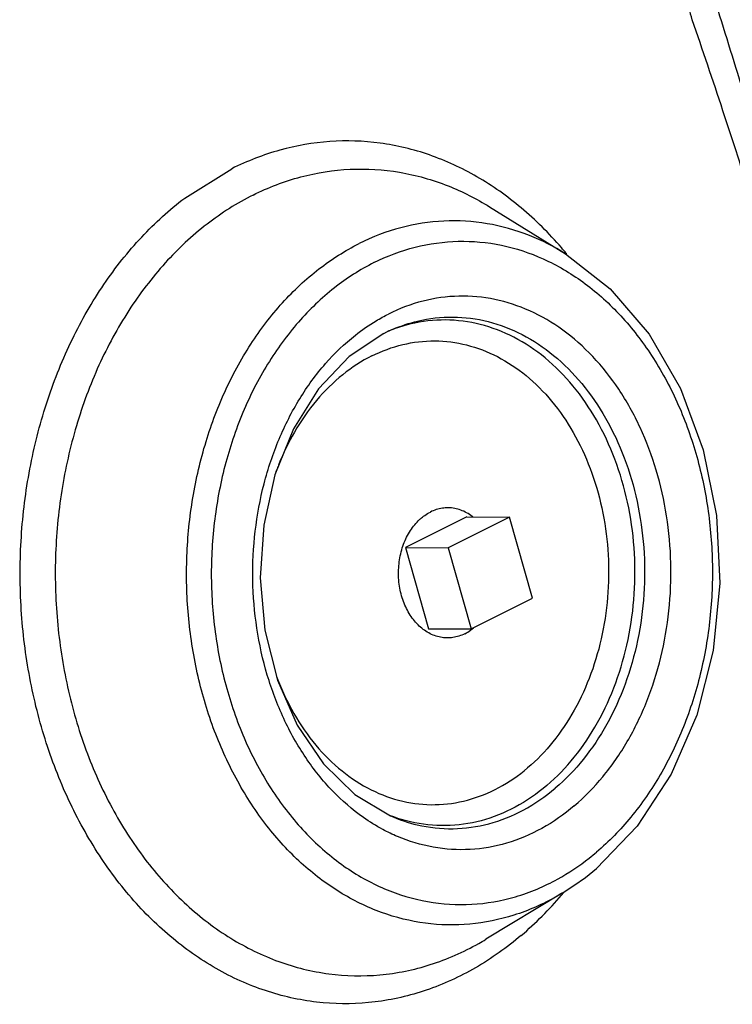
# Model space of a CAD drawing. Units: inches. Extents: x -66 to 65, y -44 to 69.
# Drawn here: x -37 to -33, y 39 to 45 of the extents above; entities that cross this region are included whole.
import ezdxf

# ---------------------------------------------------------------- set-up
doc = ezdxf.new("R2010")
doc.units = ezdxf.units.IN
doc.header["$LTSCALE"] = 1.21
doc.header["$MEASUREMENT"] = 0
doc.layers.get('0').update_dxf_attribs({"linetype": 'CONTINUOUS'})
doc.layers.add('02___PRT_ALL_AXES', color=7, linetype='CONTINUOUS')

msp = doc.modelspace()

# ---------------------------------------------------------------- linework, layer by layer
at = {"color": 7, "linetype": 'Continuous'}
for p, q in [((-36.0645, 43.5017), (-35.7934, 43.671)), ((-34.3069, 43.4516), (-33.8688, 43.1806)), ((-34.8814, 42.7384), (-34.8641, 42.7459)), ((-34.1925, 41.6621), (-34.546, 41.4853)), ((-34.06, 41.1944), (-34.1925, 41.6621)), ((-34.546, 41.4853), (-34.4136, 41.0176)), ((-34.4136, 41.0176), (-34.06, 41.1944)), ((-35.0837, 40.0622), (-34.8787, 39.9396)), ((-33.456, 39.8812), (-33.6913, 39.6365)), ((-33.8879, 39.4947), (-34.3287, 39.2283))]:
    msp.add_line(p, q, dxfattribs=at)
for points in [[(-33.8688, 43.1806), (-33.6112, 42.9796), (-33.3874, 42.717), (-33.2067, 42.4031), (-33.0759, 42.0501), (-32.9998, 41.6714), (-32.9806, 41.281), (-33.019, 40.8929), (-33.1136, 40.5213), (-33.261, 40.1799), (-33.456, 39.8812)], [(-34.9157, 42.7221), (-35.1166, 42.5883), (-35.2925, 42.4023), (-35.4371, 42.1718), (-35.5442, 41.9061), (-35.6092, 41.6154), (-35.6288, 41.3126), (-35.6019, 41.0108), (-35.5298, 40.7232), (-35.4159, 40.4625), (-35.265, 40.239), (-35.0837, 40.0622)], [(-34.9157, 42.7221), (-34.8986, 42.7304), (-34.8814, 42.7384)], [(-33.8879, 39.4947), (-33.8207, 39.5378), (-33.7551, 39.5851), (-33.6913, 39.6365)]]:
    msp.add_lwpolyline(points, dxfattribs=at)
for points, start_tangent, end_tangent in [([(-33.1391, 44.5305), (-33.1544, 44.5945), (-33.1575, 44.6619), (-33.1473, 44.7272), (-33.1251, 44.7827), (-33.0957, 44.8227), (-33.0636, 44.8475)], (-0.323789, 0.946129), (0.872572, 0.488485)), ([(-31.9306, 40.8432), (-32.0275, 41.2222), (-32.1147, 41.5573), (-32.1964, 41.8658), (-32.2771, 42.165), (-32.3615, 42.4714), (-32.4543, 42.8009), (-32.5606, 43.1694), (-32.6842, 43.5873), (-32.8262, 44.0558), (-32.9901, 44.5847)], (-0.246007, 0.969268), (-0.298496, 0.954411)), ([(-32.0837, 40.8033), (-32.1702, 41.1822), (-32.2497, 41.5173), (-32.3257, 41.8256), (-32.4024, 42.1243), (-32.4843, 42.43), (-32.5762, 42.7584), (-32.6839, 43.1252), (-32.812, 43.5406), (-32.9624, 44.0059), (-33.1391, 44.5305)], (-0.21918, 0.975685), (-0.324056, 0.946038)), ([(-33.8933, 43.2161), (-34.1248, 43.4456), (-34.3803, 43.6252), (-34.6536, 43.7506), (-34.9385, 43.8188), (-35.2279, 43.8282), (-35.5152, 43.7785), (-35.7934, 43.671)], (-0.652326, 0.757939), (-0.894427, -0.447214)), ([(-35.6701, 43.5194), (-35.3952, 43.6239), (-35.1113, 43.6681), (-34.8258, 43.6508), (-34.5464, 43.5723), (-34.3069, 43.4516)], (0.894427, 0.447214), (0.850488, -0.525995)), ([(-34.1243, 39.251), (-34.3887, 39.064), (-34.6721, 38.935), (-34.9672, 38.8672), (-35.2666, 38.8623), (-35.5627, 38.9205), (-35.8478, 39.0402), (-36.1149, 39.2186), (-36.357, 39.4509), (-36.568, 39.7313), (-36.7427, 40.0527), (-36.8764, 40.4069), (-36.9659, 40.785), (-37.0089, 41.1772), (-37.0042, 41.5737), (-36.9521, 41.9643), (-36.8537, 42.3392), (-36.7117, 42.6888), (-36.5296, 43.0043), (-36.312, 43.2775), (-36.0645, 43.5017)], (-0.762403, -0.647103), (0.796765, 0.604289)), ([(-35.6701, 43.5194), (-35.9357, 43.3518), (-36.1767, 43.1279), (-36.3862, 42.8541), (-36.5584, 42.538), (-36.6884, 42.1884), (-36.7727, 41.8152), (-36.8089, 41.4287), (-36.7958, 41.0399), (-36.7341, 40.6596), (-36.6252, 40.2985), (-36.4723, 39.9666), (-36.2798, 39.6733), (-36.0529, 39.4268), (-35.798, 39.234), (-35.5222, 39.1002), (-35.2334, 39.0293), (-34.9395, 39.0232), (-34.6488, 39.0821), (-34.3695, 39.2044), (-34.3287, 39.2283)], (-0.894427, -0.447214), (0.855799, 0.517309)), ([(-33.8688, 43.1806), (-34.0779, 43.286), (-34.3217, 43.3544), (-34.5709, 43.3696), (-34.8186, 43.331), (-35.0585, 43.2398)], (-0.850488, 0.525995), (-0.894427, -0.447214)), ([(-33.8879, 39.4947), (-33.9235, 39.4739), (-34.1673, 39.3672), (-34.421, 39.3157), (-34.6774, 39.3211), (-34.9295, 39.3829), (-35.1702, 39.4997), (-35.3926, 39.6679), (-35.5907, 39.8831), (-35.7588, 40.1391), (-35.8922, 40.4287), (-35.9872, 40.7439), (-36.0411, 41.0758), (-36.0524, 41.4152), (-36.0209, 41.7524), (-35.9473, 42.0782), (-35.8338, 42.3833), (-35.6835, 42.6592), (-35.5007, 42.8981), (-35.2904, 43.0935), (-35.0585, 43.2398)], (-0.855799, -0.517309), (0.894427, 0.447214)), ([(-34.9735, 43.1296), (-34.7351, 43.2188), (-34.4874, 43.2529), (-34.2393, 43.2301), (-33.9978, 43.1512), (-33.7703, 43.0186), (-33.5635, 42.8361), (-33.3835, 42.6093), (-33.2356, 42.3447), (-33.1244, 42.0504), (-33.053, 41.735), (-33.0236, 41.4079), (-33.037, 41.0787), (-33.0929, 40.7574), (-33.1896, 40.4534), (-33.3243, 40.1757), (-33.4928, 39.9326), (-33.6902, 39.7314)], (0.894427, 0.447214), (-0.762403, -0.647103)), ([(-33.8656, 43.1832), (-33.8933, 43.2161)], (-0.63723, 0.770674), (-0.652326, 0.757939)), ([(-33.8627, 43.1796), (-33.8656, 43.1832)], (-0.635622, 0.772), (-0.63723, 0.770674)), ([(-34.9735, 43.1296), (-35.2019, 42.9841), (-35.4088, 42.7867), (-35.5863, 42.5446), (-35.7291, 42.265), (-35.8327, 41.9568), (-35.8938, 41.6294), (-35.9107, 41.293), (-35.8827, 40.9581), (-35.8107, 40.6351), (-35.697, 40.334), (-35.5451, 40.0642), (-35.3597, 39.834), (-35.1466, 39.6506), (-34.9123, 39.5197), (-34.6643, 39.4454), (-34.4101, 39.4299), (-34.1577, 39.4738), (-33.9148, 39.5757)], (-0.894427, -0.447214), (0.875528, 0.483168)), ([(-33.8188, 39.9978), (-33.6541, 40.1657), (-33.5134, 40.3686), (-33.4011, 40.6003), (-33.3204, 40.854), (-33.2737, 41.1221), (-33.2625, 41.3967), (-33.287, 41.6697), (-33.3466, 41.9329), (-33.4394, 42.1786), (-33.5628, 42.3993), (-33.713, 42.5886), (-33.8856, 42.7409), (-34.0754, 42.8515), (-34.277, 42.9174), (-34.484, 42.9364), (-34.6907, 42.9079), (-34.8897, 42.8335)], (0.762403, 0.647103), (-0.894427, -0.447214)), ([(-34.9614, 42.7941), (-34.8897, 42.8335)], (0.857495, 0.514493), (0.894427, 0.447214)), ([(-34.8641, 42.7459), (-34.7218, 42.7928), (-34.5186, 42.8161), (-34.3158, 42.7901), (-34.1201, 42.7154), (-33.938, 42.5948), (-33.7756, 42.4322), (-33.6385, 42.233), (-33.5311, 42.0039), (-33.4571, 41.7527), (-33.419, 41.4876), (-33.4179, 41.2177), (-33.4541, 40.9519), (-33.5262, 40.6991), (-33.6318, 40.4678), (-33.7675, 40.2657), (-33.9286, 40.0997)], (0.920897, 0.389806), (-0.762403, -0.647103)), ([(-35.0802, 42.712), (-34.9614, 42.7941)], (0.785982, 0.61825), (0.857495, 0.514493)), ([(-33.978, 40.1145), (-33.8188, 40.2786), (-33.6848, 40.4783), (-33.5804, 40.7068), (-33.5091, 40.9567), (-33.4734, 41.2193), (-33.4744, 41.4861), (-33.5121, 41.7481), (-33.5853, 41.9964), (-33.6914, 42.2227), (-33.8269, 42.4196), (-33.9873, 42.5803), (-34.1673, 42.6995), (-34.3607, 42.7732), (-34.5612, 42.799), (-34.7619, 42.776), (-34.8639, 42.745)], (0.762403, 0.647103), (-0.937648, -0.347586)), ([(-34.9223, 39.8613), (-35.0341, 39.9304), (-35.2119, 40.0834), (-35.3666, 40.2755), (-35.4934, 40.5006), (-35.5883, 40.7519), (-35.6483, 41.0214), (-35.6717, 41.3009), (-35.6576, 41.5816), (-35.6066, 41.8548), (-35.5202, 42.112), (-35.401, 42.3454), (-35.2529, 42.5474), (-35.0802, 42.712)], (-0.881113, 0.472905), (0.785982, 0.61825)), ([(-34.8639, 42.745), (-34.8951, 42.7328)], (-0.937648, -0.347586), (-0.924289, -0.381693)), ([(-34.985, 42.5923), (-34.8076, 42.6573), (-34.6234, 42.6786), (-34.4395, 42.6551), (-34.262, 42.5876), (-34.0968, 42.4784), (-33.9496, 42.331), (-33.8252, 42.1505), (-33.7277, 41.9429), (-33.6606, 41.7151), (-33.6259, 41.4748), (-33.625, 41.23), (-33.6577, 40.989), (-33.723, 40.7598), (-33.8188, 40.5501), (-33.9418, 40.3669), (-34.0878, 40.2164)], (0.894427, 0.447214), (-0.762403, -0.647103)), ([(-34.985, 42.5923), (-35.1532, 42.4837), (-35.3042, 42.3352), (-35.4318, 42.1524), (-35.5212, 41.9685)], (-0.894427, -0.447214), (-0.373814, -0.927504)), ([(-35.5212, 41.9685), (-35.5318, 41.9414), (-35.5382, 41.9243)], (-0.373814, -0.927504), (-0.345259, -0.938508)), ([(-35.5348, 40.7426), (-35.4349, 40.5298), (-35.308, 40.3471), (-35.1576, 40.1988), (-34.9889, 40.09), (-34.8079, 40.0245), (-34.6208, 40.0045), (-34.434, 40.0309), (-34.254, 40.1026), (-34.0878, 40.2164)], (0.352025, -0.935991), (0.762403, 0.647103)), ([(-34.8787, 39.9396), (-34.7236, 39.8881), (-34.5172, 39.8659), (-34.3113, 39.8948), (-34.1127, 39.9736), (-33.9286, 40.0997)], (0.916806, -0.399334), (0.762403, 0.647103)), ([(-33.978, 40.1145), (-34.16, 39.9899), (-34.3562, 39.912), (-34.5598, 39.8835), (-34.7637, 39.9054), (-34.8785, 39.9406)], (-0.762403, -0.647103), (-0.933989, 0.357301)), ([(-33.8188, 39.9978), (-34.0062, 39.8678), (-34.2089, 39.7828), (-34.4195, 39.7462), (-34.6316, 39.7591), (-34.8386, 39.8211), (-34.9223, 39.8613)], (-0.762403, -0.647103), (-0.881113, 0.472905)), ([(-34.8785, 39.9406), (-34.8943, 39.9468)], (-0.933989, 0.357301), (-0.927168, 0.374647)), ([(-33.9148, 39.5757), (-33.7327, 39.6967)], (0.875528, 0.483168), (0.786338, 0.617796)), ([(-33.7327, 39.6967), (-33.6902, 39.7314)], (0.786338, 0.617796), (0.762403, 0.647103)), ([(-34.1243, 39.251), (-33.8929, 39.4825)], (0.762403, 0.647103), (0.649599, 0.760277)), ([(-33.8929, 39.4825), (-33.8846, 39.4922)], (0.649599, 0.760277), (0.645156, 0.764051)), ([(-33.8846, 39.4922), (-33.8793, 39.4985)], (0.645156, 0.764051), (0.642275, 0.766474))]:
    msp.add_spline(points, degree=3, dxfattribs=dict(at, start_tangent=start_tangent, end_tangent=end_tangent))
at = {"layer": '02___PRT_ALL_AXES', "color": 7, "linetype": 'Continuous'}
for p, q in [((-34.4383, 41.6633), (-34.7919, 41.4866)), ((-34.4383, 41.6633), (-34.1925, 41.6621)), ((-34.7919, 41.4866), (-34.546, 41.4853)), ((-34.7919, 41.4866), (-34.6594, 41.0189)), ((-34.6594, 41.0189), (-34.4136, 41.0176))]:
    msp.add_line(p, q, dxfattribs=at)
for points, start_tangent, end_tangent in [([(-34.7058, 41.6527), (-34.6807, 41.6725), (-34.6482, 41.6919)], (0.748717, 0.66289), (0.894427, 0.447214)), ([(-34.6142, 41.7057), (-34.6482, 41.6919)], (-0.953016, -0.302921), (-0.894427, -0.447214)), ([(-34.5469, 41.7161), (-34.5791, 41.7138), (-34.6142, 41.7057)], (-0.999987, 0.005128), (-0.953016, -0.302921)), ([(-34.4034, 41.6634), (-34.4079, 41.6669), (-34.4398, 41.6876), (-34.4734, 41.7028), (-34.5082, 41.7124), (-34.5436, 41.7161), (-34.5469, 41.7161)], (-0.785119, 0.619345), (-0.999987, 0.005128)), ([(-34.658, 40.9946), (-34.6899, 41.0154), (-34.7195, 41.0412), (-34.7465, 41.0718), (-34.7704, 41.1066), (-34.7907, 41.1451), (-34.8073, 41.1868), (-34.8198, 41.2308), (-34.828, 41.2766), (-34.8318, 41.3234), (-34.8311, 41.3705), (-34.826, 41.4171), (-34.8165, 41.4625), (-34.8028, 41.506), (-34.7851, 41.547), (-34.7637, 41.5846), (-34.7388, 41.6184), (-34.711, 41.6479)], (-0.876561, 0.481291), (0.732627, 0.68063)), ([(-34.711, 41.6479), (-34.7058, 41.6527)], (0.732627, 0.68063), (0.748717, 0.66289)), ([(-34.6244, 40.9794), (-34.658, 40.9946)], (-0.940154, 0.340751), (-0.876561, 0.481291)), ([(-34.4495, 40.9903), (-34.4836, 40.9765), (-34.5186, 40.9684), (-34.5508, 40.9661)], (-0.894427, -0.447214), (-0.999987, 0.005128)), ([(-34.4495, 40.9903), (-34.4171, 41.0097), (-34.4109, 41.0142)], (0.894427, 0.447214), (0.80263, 0.596477)), ([(-34.4109, 41.0142), (-34.397, 41.0252)], (0.80263, 0.596477), (0.763497, 0.645811)), ([(-34.5508, 40.9661), (-34.5541, 40.9661), (-34.5896, 40.9698), (-34.6244, 40.9794)], (-0.999987, 0.005128), (-0.940154, 0.340751))]:
    msp.add_spline(points, degree=3, dxfattribs=dict(at, start_tangent=start_tangent, end_tangent=end_tangent))

doc.saveas('drawing.dxf')
